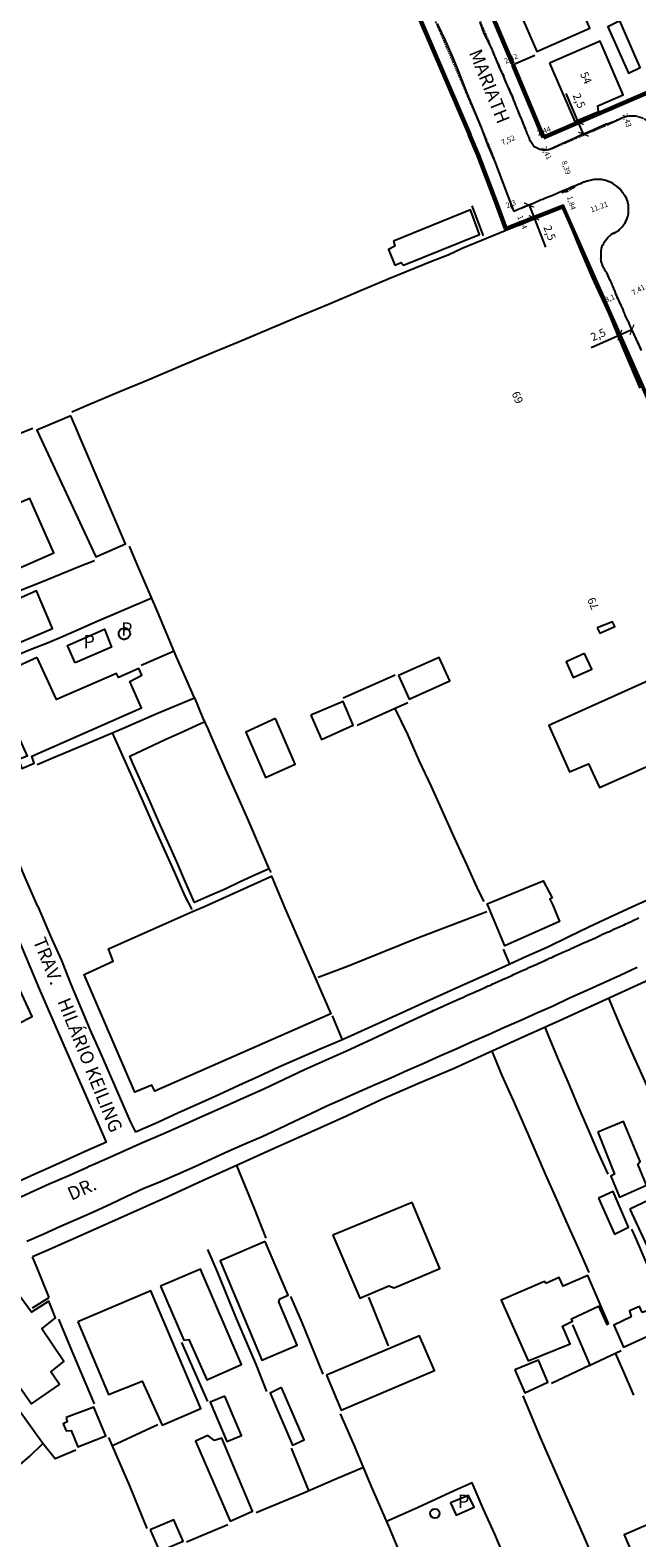
# Model space of a CAD drawing. Units: millimetres. Extents: x 173492 to 176007, y 1665949 to 1668726.
# Drawn here: x 175063 to 175176, y 1666943 to 1667226 of the extents above; entities that cross this region are included whole.
import ezdxf
from ezdxf.enums import TextEntityAlignment as Align

# ---------------------------------------------------------------- set-up
doc = ezdxf.new("R2010")
doc.units = ezdxf.units.MM
doc.header["$MEASUREMENT"] = 0
doc.header["$PDMODE"] = 2
doc.header["$PDSIZE"] = 2
doc.linetypes.add('DASHED2', pattern=[0.375, 0.25, -0.125])
for name, color, linetype in [('Cotas_Coordenadas', 7, 'Continuous'), ('T-MFIO-EXI', 7, 'DASHED2'), ('V-EDIFICACAO', 2, 'Continuous'), ('V-EDIFICACAO_IDENTIFICADA', 40, 'Continuous'), ('V-LOTE', 1, 'Continuous'), ('V-NOME_DOS_LOGRADOUROS', 7, 'Continuous'), ('V-QUADRA', 2, 'Continuous'), ('V-TESTADA', 5, 'Continuous')]:
    doc.layers.add(name, color=color, linetype=linetype)
doc.layers.add('Traçado Viario', color=7, linetype='Continuous', lineweight=60)
doc.styles.add('Arial', font='ARIAL.TTF')
doc.styles.get("Standard").update_dxf_attribs({"font": 'ARIAL.TTF'})
doc.dimstyles.new('ISO-25', dxfattribs={"dimtxt": 1.5, "dimasz": 1.5, "dimexe": 1.25, "dimexo": 0.625, "dimtad": 1, "dimtxsty": 'Standard', "dimblk": 'ARCHTICK', "dimcen": 0, "dimadec": 0, "dimazin": 0, "dimtfac": 1, "dimtmove": 0, "dimatfit": 3, "dimldrblk": 'ARCHTICK', "dimfxl": 0, "dimarcsym": 0})

# ---------------------------------------------------------------- blocks, each defined once
blk = doc.blocks.new('_ArchTick')
at = {"color": 0, "linetype": 'ByBlock', "const_width": 0.15}
blk.add_lwpolyline([(-0.5, -0.5), (0.5, 0.5)], dxfattribs=at)
blk = doc.blocks.new('*D108')
at = {"layer": 'Cotas_Coordenadas', "color": 0, "lineweight": -2}
for p, q in [((175165.39, 1667208.47), (175163.05, 1667213.89)), ((175166.33, 1667206.28), (175165.39, 1667208.47)), ((175165.87, 1667208.68), (175166.53, 1667208.97)), ((175166.81, 1667206.48), (175167.48, 1667206.77))]:
    blk.add_line(p, q, dxfattribs=at)
at = {"layer": 'Defpoints', "color": 0}
for p in [(175165.29, 1667208.43), (175165.39, 1667208.47), (175166.24, 1667206.24)]:
    blk.add_point(p, dxfattribs=at)
at = {"layer": 'Cotas_Coordenadas', "color": 0, "lineweight": -2, "xscale": 1.5, "yscale": 1.5, "zscale": 1.5}
for p, rotation in [((175165.39, 1667208.47), 113.3177960242392), ((175166.33, 1667206.28), 293.3177960242392)]:
    blk.add_blockref('_ArchTick', p, dxfattribs=dict(at, rotation=rotation))
at = {"layer": 'Cotas_Coordenadas', "color": 0, "insert": (175165.32, 1667212.47), "char_height": 1.5, "attachment_point": 5, "rotation": 293.3178}
blk.add_mtext('2,5', dxfattribs=at)
blk = doc.blocks.new('*D110')
at = {"layer": 'Cotas_Coordenadas', "color": 0, "lineweight": -2}
for p, q in [((175156.12, 1667193.01), (175154.96, 1667192.55)), ((175156.12, 1667193.01), (175157.05, 1667190.62)), ((175157.05, 1667190.62), (175155.89, 1667190.17)), ((175157.05, 1667190.62), (175159.19, 1667185.13))]:
    blk.add_line(p, q, dxfattribs=at)
at = {"layer": 'Defpoints', "color": 0}
for p in [(175156.7, 1667193.24), (175157.05, 1667190.62), (175157.64, 1667190.85)]:
    blk.add_point(p, dxfattribs=at)
at = {"layer": 'Cotas_Coordenadas', "color": 0, "lineweight": -2, "xscale": 1.5, "yscale": 1.5, "zscale": 1.5}
for p, rotation in [((175156.12, 1667193.01), 111.3152653206162), ((175157.05, 1667190.62), 291.3152653206162)]:
    blk.add_blockref('_ArchTick', p, dxfattribs=dict(at, rotation=rotation))
at = {"layer": 'Cotas_Coordenadas', "color": 0, "insert": (175159.81, 1667187.73), "char_height": 1.5, "attachment_point": 5, "rotation": 291.3153}
blk.add_mtext('2,5', dxfattribs=at)
blk = doc.blocks.new('*D111')
at = {"layer": 'Cotas_Coordenadas', "color": 0, "lineweight": -2}
for p, q in [((175172.94, 1667169.1), (175172.63, 1667169.8)), ((175175.2, 1667170.1), (175174.89, 1667170.8)), ((175173.14, 1667168.66), (175167.75, 1667166.27)), ((175175.4, 1667169.66), (175173.14, 1667168.66))]:
    blk.add_line(p, q, dxfattribs=at)
at = {"layer": 'Defpoints', "color": 0}
for p in [(175173.14, 1667168.66), (175173.19, 1667168.53), (175175.45, 1667169.53)]:
    blk.add_point(p, dxfattribs=at)
at = {"layer": 'Cotas_Coordenadas', "color": 0, "lineweight": -2, "xscale": 1.5, "yscale": 1.5, "zscale": 1.5}
for p, rotation in [((175173.14, 1667168.66), 203.8716030517007), ((175175.4, 1667169.66), 23.87160305170068)]:
    blk.add_blockref('_ArchTick', p, dxfattribs=dict(at, rotation=rotation))
at = {"layer": 'Cotas_Coordenadas', "color": 0, "insert": (175169.14, 1667168.55), "char_height": 1.5, "attachment_point": 5, "rotation": 23.8716}
blk.add_mtext('2,5', dxfattribs=at)

msp = doc.modelspace()

# ---------------------------------------------------------------- linework, layer by layer
for p, q in [((175153.28, 1667218.736), (175153.556, 1667218.143)), ((175151.091, 1667217.72), (175151.366, 1667217.126)), ((175172.742, 1667211.604), (175172.148, 1667211.412)), ((175158.584, 1667206.077), (175158.218, 1667207.076)), ((175148.564, 1667204.111), (175148.324, 1667204.687)), ((175160.386, 1667203.572), (175160.954, 1667203.837)), ((175162.857, 1667195.505), (175163.454, 1667195.689)), ((175153.02, 1667192.385), (175152.8, 1667192.97))]:
    msp.add_line(p, q)
at = {"layer": 'T-MFIO-EXI'}
for p, q in [((175126.943, 1667254.629), (175147.301, 1667207.139)), ((175146.2, 1667229.13), (175150.71, 1667218.54)), ((175150.84, 1667218.26), (175155.46, 1667207.217)), ((175161.046, 1667203.88), (175172.32, 1667208.74))]:
    msp.add_line(p, q, dxfattribs=at)
for points in [[(175180.156, 1667206.266), (175180.13, 1667206.34), (175180.01, 1667206.69), (175179.86, 1667207.03), (175179.64, 1667207.37), (175179.41, 1667207.71), (175179.17, 1667208.01), (175178.98, 1667208.2), (175177.91, 1667208.99), (175177.43, 1667209.25), (175177.08, 1667209.37), (175176.74, 1667209.48), (175176.4, 1667209.57), (175176.08, 1667209.65), (175174.86, 1667209.65), (175174.35, 1667209.57), (175174.01, 1667209.46), (175173.67, 1667209.37), (175173.33, 1667209.2), (175172.98, 1667209.03), (175172.64, 1667208.88), (175172.32, 1667208.74), (175172.164, 1667208.677)], [(175147.301, 1667207.139), (175148.912, 1667203.276), (175152.27, 1667194.38), (175152.27, 1667194.38), (175152.27, 1667194.38), (175153.241, 1667191.797)], [(175161.046, 1667203.88), (175160.04, 1667203.41), (175159.19, 1667203.26), (175158.76, 1667203.29), (175158.38, 1667203.35), (175157.99, 1667203.46), (175157.61, 1667203.65), (175157.1, 1667203.91), (175157.07, 1667203.91), (175156.35, 1667205.06), (175156.13, 1667205.66), (175155.94, 1667206.05), (175155.75, 1667206.43), (175155.62, 1667206.86), (175155.46, 1667207.217)], [(175177.2, 1667165.77), (175175.53, 1667169.43), (175175.44, 1667169.55), (175175.41, 1667169.59), (175175.39, 1667169.66), (175175.37, 1667169.7), (175175.27, 1667169.96), (175175.14, 1667170.17), (175175.05, 1667170.39), (175174.95, 1667170.64), (175174.88, 1667170.86), (175174.75, 1667171.11), (175174.62, 1667171.35), (175174.54, 1667171.47), (175174.13, 1667172.41), (175174.13, 1667172.46), (175174.09, 1667172.58), (175174.05, 1667172.65), (175174, 1667172.75), (175173.96, 1667172.88), (175173.9, 1667172.99), (175173.79, 1667173.25), (175173.67, 1667173.55), (175173.54, 1667173.8), (175173.45, 1667174.06), (175173.32, 1667174.31), (175173.22, 1667174.57), (175173.09, 1667174.87), (175172.96, 1667175.13), (175172.83, 1667175.4), (175172.4, 1667176.4), (175172.23, 1667176.79), (175172.13, 1667177.05), (175172, 1667177.35), (175171.87, 1667177.6), (175171.76, 1667177.86), (175171.68, 1667178.12), (175171.55, 1667178.41), (175171.42, 1667178.71), (175171.29, 1667178.97), (175171.28, 1667178.99), (175170.8, 1667180.03), (175170.61, 1667180.42), (175170.44, 1667180.63), (175170.23, 1667180.98), (175170.1, 1667181.21), (175169.95, 1667181.57), (175169.82, 1667181.87), (175169.76, 1667182.13), (175169.65, 1667182.43), (175169.63, 1667182.68), (175169.59, 1667182.94), (175169.61, 1667183.17), (175169.63, 1667184.31), (175169.67, 1667184.73), (175169.69, 1667184.79), (175169.71, 1667184.99), (175169.73, 1667185.12), (175169.82, 1667185.16), (175169.84, 1667185.29), (175169.91, 1667185.5), (175169.97, 1667185.55), (175170.04, 1667185.63), (175170.1, 1667185.85), (175170.14, 1667185.91), (175170.2, 1667186.02), (175170.25, 1667186.1), (175170.44, 1667186.38), (175170.67, 1667186.7), (175170.89, 1667186.93), (175171.59, 1667187.55), (175171.87, 1667187.72), (175171.87, 1667187.72), (175172, 1667187.74), (175172.12, 1667187.78), (175172.12, 1667187.83), (175172.98, 1667188.31), (175173.02, 1667188.43), (175173.13, 1667188.51), (175173.24, 1667188.6), (175173.43, 1667188.79), (175173.58, 1667188.94), (175173.75, 1667189.15), (175173.88, 1667189.34), (175174.07, 1667189.54), (175174.52, 1667190.54), (175174.64, 1667190.88), (175174.69, 1667191.1), (175174.73, 1667191.35), (175174.75, 1667191.61), (175174.75, 1667191.82), (175174.77, 1667192.08), (175174.77, 1667192.29), (175174.77, 1667192.51), (175174.75, 1667192.76), (175174.75, 1667192.98), (175174.73, 1667193.12), (175174.67, 1667193.23), (175174.67, 1667193.32), (175174.62, 1667193.32), (175174.62, 1667193.49), (175174.61, 1667193.64), (175174.35, 1667194.29), (175174.07, 1667194.77), (175173.96, 1667194.94), (175173.92, 1667194.98), (175173.86, 1667195.02), (175173.79, 1667195.09), (175173.75, 1667195.19), (175173.73, 1667195.3), (175173.69, 1667195.32), (175173.64, 1667195.37), (175173.62, 1667195.39), (175173.6, 1667195.43), (175173.58, 1667195.45), (175173.45, 1667195.64), (175173.22, 1667195.9), (175173.05, 1667196.11), (175172.83, 1667196.3), (175172.57, 1667196.5), (175172.41, 1667196.61), (175172.24, 1667196.73), (175172.08, 1667196.86), (175171.89, 1667196.99), (175171.79, 1667197.1), (175170.5, 1667197.61), (175169.95, 1667197.74), (175169.65, 1667197.78), (175169.4, 1667197.8), (175169.14, 1667197.8), (175168.84, 1667197.8), (175168.58, 1667197.8), (175168.29, 1667197.78), (175168.03, 1667197.74), (175167.84, 1667197.69), (175166.75, 1667197.42), (175166.47, 1667197.29), (175166.32, 1667197.27), (175166.07, 1667197.14), (175165.77, 1667197.01), (175165.51, 1667196.92), (175165.21, 1667196.77), (175164.95, 1667196.67), (175164.722, 1667196.448), (175164.574, 1667196.351), (175164.385, 1667196.233), (175163.274, 1667195.668), (175162.916, 1667195.528), (175162.702, 1667195.454), (175162.42, 1667195.365), (175162.099, 1667195.277)]]:
    msp.add_lwpolyline(points, dxfattribs=at)
at = {"layer": 'Traçado Viario'}
for p, q in [((175124.645, 1667253.644), (175145.004, 1667206.154)), ((175148.5, 1667230.11), (175153.01, 1667219.52)), ((175153.146, 1667219.225), (175158.827, 1667205.647)), ((175158.827, 1667205.647), (175179.353, 1667214.494))]:
    msp.add_line(p, q, dxfattribs=at)
msp.add_lwpolyline([(175144.994, 1667206.177), (175146.588, 1667202.354), (175149.93, 1667193.499), (175151.784, 1667188.568), (175162.477, 1667192.74), (175189.216, 1667132.319)], dxfattribs=at)
at = {"layer": 'V-EDIFICACAO'}
for points in [[(175153.05, 1667232.13), (175157.59, 1667221.78), (175167.48, 1667226.16), (175163.001, 1667236.644), (175163.001, 1667236.644), (175153.05, 1667232.13)], [(175173.15, 1667227.5), (175170.9, 1667226.37), (175174.78, 1667217.68), (175176.96, 1667218.77), (175173.15, 1667227.5)], [(175159.93, 1667219.58), (175164.71, 1667208.67), (175169.13, 1667210.55), (175169.02, 1667211.57), (175173.76, 1667213.68), (175169.416, 1667223.73), (175169.416, 1667223.73), (175159.93, 1667219.58)], [(175130.73, 1667186.26), (175130.96, 1667185.28), (175129.78, 1667184.68), (175130.95, 1667181.77), (175132.14, 1667182.24), (175132.62, 1667181.77), (175146.81, 1667187.49), (175145.16, 1667192.13), (175130.73, 1667186.26)], [(175070.27, 1667153.53), (175063.91, 1667150.82), (175074.93, 1667127.1), (175080.49, 1667129.57), (175070.27, 1667153.53)], [(175048.59, 1667132.15), (175053.08, 1667121.76), (175067.07, 1667127.84), (175062.58, 1667138.07), (175048.59, 1667132.15)], [(175055.9, 1667117.28), (175057.132, 1667114.322), (175057.132, 1667114.322), (175055.51, 1667113.64), (175057.4, 1667109.68), (175066.86, 1667113.72), (175063.86, 1667120.77), (175055.9, 1667117.28)], [(175071.09, 1667107.24), (175069.65, 1667110.5), (175076.56, 1667113.58), (175077.88, 1667110.21), (175071.09, 1667107.24)], [(175080.53, 1667113.79), (175080.83, 1667113.69), (175081.14, 1667113.38), (175081.32, 1667113.02), (175081.37, 1667112.7), (175081.31, 1667112.4), (175081.17, 1667112.13), (175081.04, 1667111.96), (175080.83, 1667111.79), (175080.39, 1667111.62), (175080.17, 1667111.65), (175079.62, 1667111.83), (175079.42, 1667112.13), (175079.24, 1667112.57), (175079.28, 1667113.04), (175079.52, 1667113.47), (175079.77, 1667113.61), (175080.14, 1667113.78), (175080.44, 1667113.81), (175080.53, 1667113.79)], [(175168.91, 1667113.81), (175169.38, 1667112.8), (175172.18, 1667114.08), (175171.78, 1667114.95), (175168.91, 1667113.81)], [(175063.99, 1667108.26), (175059.149, 1667106.097), (175059.29, 1667105.62), (175055.08, 1667103.79), (175059.728, 1667092.522), (175060.71, 1667092.87), (175062.076, 1667089.805), (175062.076, 1667089.805), (175060.453, 1667089.133), (175061.07, 1667087.47), (175063.408, 1667088.474), (175062.94, 1667089.75), (175083.52, 1667098.81), (175081.35, 1667103.74), (175083.59, 1667104.94), (175083.03, 1667106.21), (175079.18, 1667104.51), (175078.841, 1667105.287), (175067.62, 1667100.41), (175063.99, 1667108.26)], [(175131.66, 1667104.88), (175133.64, 1667100.46), (175141.26, 1667103.91), (175139.25, 1667108.27), (175131.66, 1667104.88)], [(175166.52, 1667108.98), (175163.09, 1667107.44), (175164.39, 1667104.51), (175167.9, 1667106.08), (175166.52, 1667108.98)], [(175180.22, 1667104.71), (175159.84, 1667095.53), (175163.7, 1667086.84), (175167.25, 1667088.32), (175169.32, 1667083.89), (175186.21, 1667091.43), (175180.22, 1667104.71)], [(175115.23, 1667097.46), (175117.23, 1667092.9), (175123.19, 1667095.61), (175121.27, 1667100.02), (175115.23, 1667097.46)], [(175108.63, 1667096.81), (175103.09, 1667094.26), (175106.76, 1667085.76), (175112.3, 1667088.3), (175108.63, 1667096.81)], [(175095.42, 1667061.71), (175107.89, 1667067.32), (175110.18, 1667061.74), (175118.98, 1667041.5), (175118.98, 1667041.5), (175118.98, 1667041.5), (175118.98, 1667041.5), (175118.98, 1667041.5), (175086.03, 1667027.05), (175086.03, 1667027.05), (175086.03, 1667027.05), (175085.48, 1667028.18), (175082.25, 1667026.83), (175072.77, 1667048.89), (175072.77, 1667048.89), (175072.77, 1667048.89), (175078.18, 1667051.36), (175077.31, 1667053.69), (175077.31, 1667053.69), (175093.09, 1667060.66)], [(175160.55, 1667061.85), (175161.81, 1667058.83), (175161.81, 1667058.83), (175151.6, 1667054.28), (175148.39, 1667061.85), (175148.25, 1667062.15), (175158.77, 1667066.41), (175160.43, 1667063.24), (175160.04, 1667062.97)], [(175168.98, 1667019.36), (175172.15, 1667011.48), (175171.47, 1667011.09), (175173.09, 1667007.17), (175178.11, 1667009.42), (175176.49, 1667013.36), (175176.95, 1667013.89), (175173.82, 1667021.34), (175168.98, 1667019.36)], [(175119.39, 1667000.08), (175124.41, 1666988.25), (175129.88, 1666990.56), (175130.82, 1666990.18), (175139.42, 1666993.8), (175134.21, 1667006.2), (175119.39, 1667000.08)], [(175169.11, 1667007.02), (175172.14, 1667000.26), (175174.76, 1667001.57), (175171.88, 1667008.26), (175169.11, 1667007.02)], [(175174.99, 1667004.95), (175184.7, 1666984.05), (175190.64, 1666986.86), (175180.95, 1667007.76), (175174.99, 1667004.95)], [(175106.7, 1666998.88), (175098.24, 1666995.27), (175106.06, 1666976.67), (175112.65, 1666979.48), (175109.27, 1666987.59), (175109.46, 1666988.16), (175110.98, 1666988.83), (175106.7, 1666998.88)], [(175087.09, 1666990.5), (175091.47, 1666980.4), (175092.4, 1666980.51), (175095.74, 1666972.98), (175102.27, 1666975.83), (175094.59, 1666993.72), (175087.09, 1666990.5)], [(175159.26, 1666991), (175159.021, 1666991.394), (175150.92, 1666987.9), (175155.94, 1666976.5), (175163.792, 1666979.709), (175162.38, 1666983.04), (175164.233, 1666983.938), (175164.05, 1666984.38), (175169.112, 1666986.744), (175169.112, 1666986.744), (175170.685, 1666983.357), (175170.99, 1666983.49), (175167.12, 1666992.49), (175162.53, 1666990.48), (175161.741, 1666992.103), (175159.26, 1666991)], [(175060, 1666989.66), (175052, 1666983.94), (175062.88, 1666968.44), (175068.16, 1666972.08), (175066.54, 1666974.47), (175068.94, 1666976.39), (175064.87, 1666982.52), (175067.43, 1666984.58), (175066.15, 1666987.72), (175062.91, 1666985.64), (175060, 1666989.66)], [(175071.56, 1666983.81), (175077.35, 1666970.19), (175083.65, 1666972.71), (175087.4, 1666964.45), (175094.63, 1666967.59), (175085.24, 1666989.63), (175071.56, 1666983.81)], [(175177.3, 1666985.59), (175176.78, 1666986.71), (175174.95, 1666985.87), (175175.24, 1666984.74), (175172.03, 1666983.21), (175173.81, 1666979.07), (175181.03, 1666982.4), (175179.31, 1666986.26), (175177.3, 1666985.59)], [(175118.16, 1666973.81), (175120.94, 1666967.28), (175138.39, 1666974.69), (175135.6, 1666981.21), (175118.16, 1666973.81)], [(175153.45, 1666974.85), (175155.3, 1666970.54), (175159.62, 1666972.53), (175157.87, 1666976.66), (175153.45, 1666974.85)], [(175099.12, 1666969.91), (175096.36, 1666968.77), (175099.49, 1666961.4), (175102.27, 1666962.57), (175099.12, 1666969.91)], [(175109.76, 1666971.51), (175107.6, 1666970.5), (175111.82, 1666960.71), (175114.02, 1666961.72), (175109.76, 1666971.51)], [(175069.38, 1666965.94), (175069.58, 1666965.12), (175068.86, 1666964.73), (175069.42, 1666963.42), (175070.34, 1666963.45), (175071.6, 1666960.41), (175076.83, 1666962.48), (175074.56, 1666967.86), (175069.38, 1666965.94)], [(175097.19, 1666961.61), (175095.95, 1666962.55), (175093.65, 1666961.46), (175100.15, 1666946.51), (175104.28, 1666948.37), (175098.58, 1666962.06), (175097.19, 1666961.61)], [(175141.43, 1666949.9), (175142.45, 1666947.6), (175145.81, 1666949.11), (175144.76, 1666951.32), (175141.43, 1666949.9), (175141.43, 1666949.9)], [(175178.22, 1666947.09), (175178.58, 1666946.19), (175178.41, 1666945.88), (175173.93, 1666943.95), (175176.15, 1666938.79), (175180.75, 1666940.76), (175181.3, 1666940.06), (175187.55, 1666942.75), (175184.46, 1666949.81), (175178.22, 1666947.09)], [(175085.16, 1666944.89), (175086.9, 1666940.89), (175091.29, 1666942.76), (175089.56, 1666946.76), (175085.16, 1666944.89)]]:
    msp.add_lwpolyline(points, close=True, dxfattribs=at)
msp.add_circle((175138.473, 1666947.949), 0.884, dxfattribs=at)
at = {"layer": 'V-EDIFICACAO_IDENTIFICADA'}
msp.add_lwpolyline([(175054.29, 1667048.01), (175056.862, 1667042.034), (175056.9, 1667042.05), (175058.75, 1667042.82), (175060.32, 1667039.66), (175063.04, 1667041.03), (175063.04, 1667041.03), (175058.88, 1667050.09), (175054.29, 1667048.01), (175054.29, 1667048.01)], close=True, dxfattribs=at)
at = {"layer": 'V-LOTE'}
for points in [[(175159.11, 1667205.7), (175156.47, 1667211.51), (175154.45, 1667216.06), (175152.43, 1667220.61), (175150.43, 1667225.16), (175148.48, 1667229.71)], [(175153.01, 1667219.3), (175157.2, 1667221.08)], [(175170.03, 1667210.35), (175173.7, 1667211.97)], [(175159.11, 1667205.7), (175164.3, 1667208.09)], [(175154.05, 1667189.16), (175162.46, 1667192.65), (175165.07, 1667186.14), (175167.91, 1667179.52), (175170.98, 1667172.75), (175173.86, 1667165.76), (175176.89, 1667158.7)], [(175154.05, 1667189.16), (175143.6, 1667184.88), (175140.99, 1667183.65), (175138.17, 1667182.57), (175129.74, 1667179.1), (175124.13, 1667176.75), (175118.52, 1667174.4), (175112.91, 1667172.05), (175107.3, 1667169.7), (175101.69, 1667167.35), (175096.08, 1667165), (175090.47, 1667162.65), (175084.86, 1667160.3), (175079.25, 1667157.95), (175073.64, 1667155.6), (175070.47, 1667154.21)], [(175063.14, 1667151.16), (175058.07, 1667149.13), (175052.69, 1667146.78), (175047.24, 1667144.47), (175041.79, 1667142.16), (175036.34, 1667139.85), (175030.81, 1667137.69), (175025.36, 1667135.42), (175020.55, 1667133.41)], [(175064.08, 1667061.63), (175062.08, 1667066.17), (175060.28, 1667070.41), (175058.48, 1667074.65), (175056.59, 1667078.89), (175054.75, 1667083.13), (175052.93, 1667087.37), (175051.11, 1667091.61), (175049.35, 1667095.85), (175047.59, 1667100.09), (175045.83, 1667104.33), (175043.94, 1667108.45), (175042.16, 1667112.58), (175040.38, 1667116.71), (175038.6, 1667120.84), (175036.82, 1667124.97), (175035.68, 1667127.53), (175035.62, 1667128.08), (175035.64, 1667128.83), (175035.76, 1667129.75), (175036.15, 1667130.61), (175036.94, 1667132.09), (175038.06, 1667133.42), (175039.69, 1667135.63)], [(175063.98, 1667088.25), (175067.05, 1667089.54), (175073.49, 1667092.24), (175079.93, 1667094.97), (175086.37, 1667097.78), (175093.46, 1667100.7), (175090.02, 1667108.5), (175086.5, 1667116.89), (175082.98, 1667125.13), (175081.28, 1667129.11)], [(175042.08, 1667112.78), (175046.14, 1667114.52), (175049.78, 1667116.04), (175053.42, 1667117.67), (175057.14, 1667119.26), (175060.86, 1667120.85), (175064.66, 1667122.4), (175068.46, 1667123.95), (175072.26, 1667125.5), (175074.71, 1667126.45)], [(175085.44, 1667119.36), (175074.76, 1667114.8), (175071.81, 1667113.5), (175068.86, 1667112.2), (175065.91, 1667110.92), (175062.96, 1667109.81), (175060.1, 1667108.61), (175057.24, 1667107.41), (175054.38, 1667106.21), (175051.58, 1667104.95), (175048.78, 1667103.69), (175047.3, 1667103.02), (175046.52, 1667102.66)], [(175083.43, 1667106.81), (175089.61, 1667109.48)], [(175121.31, 1667100.71), (175131.01, 1667105)], [(175093.45, 1667100.69), (175094.92, 1667097.02), (175095.93, 1667094.93), (175096.81, 1667092.83), (175099.63, 1667086.4), (175101.57, 1667082.08), (175103.47, 1667077.73), (175105.37, 1667073.38), (175107.27, 1667069.01), (175107.73, 1667067.99)], [(175133.39, 1667099.76), (175123.93, 1667095.51)], [(175130.98, 1667098.68), (175133.33, 1667093.87), (175135.46, 1667089), (175137.76, 1667084.13), (175139.95, 1667079.26), (175142.14, 1667074.39), (175144.37, 1667069.52), (175146.6, 1667064.65), (175147.63, 1667062.53)], [(175078.03, 1667094.16), (175081.79, 1667085.76), (175083.74, 1667081.32), (175085.69, 1667076.88), (175087.68, 1667072.44), (175089.67, 1667068), (175091.66, 1667063.56), (175092.92, 1667061.06)], [(175107.42, 1667068.68), (175104.88, 1667067.56), (175102.03, 1667066.23), (175099.18, 1667064.9), (175096.26, 1667063.62), (175093.45, 1667062.36), (175091.78, 1667066.16), (175090.13, 1667069.96), (175088.46, 1667073.71), (175086.79, 1667077.46), (175085.12, 1667081.21), (175083.45, 1667084.96), (175081.78, 1667088.71), (175081.34, 1667089.77), (175084.61, 1667091.35), (175087.97, 1667092.89), (175091.33, 1667094.43), (175094.69, 1667095.97), (175095.32, 1667096.19)], [(175179.16, 1667063.16), (175176.18, 1667061.87)], [(175076.93, 1667017.47), (175072.76, 1667027.03), (175068.58, 1667036.61), (175064.4, 1667046.23), (175060.33, 1667055.89), (175057.82, 1667061.6)], [(175209.46, 1667061.96), (175201.17, 1667058.24), (175194.63, 1667055.19), (175188.09, 1667052.18), (175181.52, 1667049.17), (175174.95, 1667046.19), (175168.38, 1667043.21), (175161.81, 1667040.23), (175155.24, 1667037.25), (175148.67, 1667034.27), (175142.1, 1667031.29), (175135.27, 1667028.39), (175128.55, 1667025.45), (175121.94, 1667022.36), (175115.22, 1667019.35), (175108.5, 1667016.34), (175101.78, 1667013.29), (175095.06, 1667010.31), (175088.42, 1667007.26), (175080.87, 1667003.88), (175073.32, 1667000.5), (175065.73, 1666997.12), (175063.08, 1666995.99)], [(175064.08, 1667061.63), (175066.63, 1667055.65), (175068.5, 1667051.49), (175070.19, 1667047.21), (175072.01, 1667042.91), (175073.83, 1667038.61), (175075.79, 1667034.29), (175077.66, 1667029.97), (175079.53, 1667025.65), (175081.42, 1667021.33), (175082.37, 1667019.37)], [(175176.18, 1667061.87), (175171.17, 1667059.58), (175167.32, 1667057.73), (175163.47, 1667055.88), (175159.62, 1667054.03), (175155.66, 1667052.25), (175151.7, 1667050.47), (175147.85, 1667048.73), (175144, 1667046.99), (175140.15, 1667045.25), (175136.3, 1667043.51), (175132.45, 1667041.77), (175128.6, 1667040.03), (175124.75, 1667038.29), (175120.88, 1667036.55), (175117.01, 1667034.88), (175113.14, 1667033.21), (175109.27, 1667031.5), (175105.51, 1667029.79), (175101.75, 1667028.08), (175097.99, 1667026.37), (175094.23, 1667024.66), (175090.47, 1667022.95), (175086.71, 1667021.24), (175082.84, 1667019.57), (175082.37, 1667019.37)], [(175148.19, 1667060.65), (175141.65, 1667058.14), (175135.11, 1667055.63), (175128.6, 1667053.01), (175122.09, 1667050.39), (175116.64, 1667048.32)], [(175152.52, 1667050.84), (175151.32, 1667053.64)], [(175195.49, 1666988.5), (175192.23, 1666995.84), (175190.32, 1667000.3), (175188.41, 1667004.75), (175186.45, 1667009.18), (175184.49, 1667013.48), (175182.65, 1667017.82), (175180.78, 1667022.14), (175178.91, 1667026.46), (175177, 1667030.78), (175175.09, 1667035.1), (175173.2, 1667039.42), (175171.07, 1667044.43)], [(175119.22, 1667041.16), (175121.11, 1667036.65)], [(175170.94, 1667011.49), (175169, 1667015.76), (175167.13, 1667020.1), (175165.26, 1667024.44), (175163.42, 1667028.78), (175161.58, 1667033.12), (175159.74, 1667037.46), (175159.11, 1667039.01)], [(175167.37, 1666993.06), (175165.39, 1666997.63), (175163.35, 1667002.2), (175161.31, 1667006.77), (175159.29, 1667011.36), (175157.29, 1667015.99), (175155.29, 1667020.62), (175153.2, 1667025.3), (175151.11, 1667029.98), (175149.2, 1667034.51)], [(175076.93, 1667017.47), (175073.51, 1667015.96), (175070.09, 1667014.45), (175066.75, 1667012.93), (175063.41, 1667011.41), (175059.98, 1667009.89)], [(175106.9, 1666999.48), (175104.71, 1667005.06), (175101.36, 1667013.1)], [(175183.31, 1666983.02), (175180.14, 1666990.37), (175178.09, 1666995.02), (175176.04, 1666999.67), (175175.4, 1667001.18)], [(175066.22, 1666988.41), (175063.96, 1666993.93), (175063.08, 1666995.99)], [(175107.02, 1666970.79), (175105.04, 1666975.7), (175101.33, 1666984.46), (175097.76, 1666993.22), (175095.96, 1666997.39)], [(175117.58, 1666974.04), (175113.59, 1666983.72), (175111.5, 1666988.56)], [(175129.8, 1666979.31), (175126.08, 1666988.45)], [(175071.21, 1666959.78), (175067.33, 1666958.19), (175065.02, 1666961.07), (175059.19, 1666969.23), (175053.15, 1666977.32), (175048.31, 1666983.68)], [(175074.7, 1666968.44), (175070.71, 1666977.88), (175068.02, 1666984.35)], [(175164.24, 1666983.24), (175167.52, 1666975.7)], [(175091.04, 1666979.94), (175095.86, 1666968.91)], [(175167.41, 1666975.65), (175173.38, 1666978.46)], [(175175.74, 1666970.1), (175173.83, 1666974.62), (175172.32, 1666977.96)], [(175167.43, 1666975.66), (175160.31, 1666972.26)], [(175169.97, 1666935.38), (175166.29, 1666943.88), (175162.29, 1666953.02), (175158.29, 1666962.16), (175154.99, 1666969.99)], [(175133.38, 1666937.03), (175130.02, 1666945.09), (175126.63, 1666953.01), (175123.27, 1666960.93), (175120.8, 1666966.62)], [(175044, 1666965.43), (175048.9, 1666959.87), (175055.4, 1666952.54), (175062.59, 1666958.64), (175065.02, 1666961.07)], [(175078.08, 1666960.66), (175085.23, 1666963.99), (175086.57, 1666964.63)], [(175084.56, 1666945.15), (175081.31, 1666953.14), (175077.42, 1666962.19)], [(175114.87, 1666952.24), (175111.62, 1666960.19)], [(175104.98, 1666948.11), (175113.71, 1666951.75), (175119.93, 1666954.4), (175125.11, 1666956.6)], [(175165.51, 1666908.01), (175162.39, 1666914.99), (175160.25, 1666919.81), (175158.16, 1666924.65), (175156.07, 1666929.49), (175153.98, 1666934.35), (175151.78, 1666939.19), (175149.71, 1666944.06), (175147.51, 1666948.88), (175145.49, 1666953.67), (175142.09, 1666952.15), (175138.72, 1666950.61), (175135.35, 1666949.07), (175131.98, 1666947.53), (175129.43, 1666946.46)], [(175091.97, 1666942.61), (175099.7, 1666945.86)]]:
    msp.add_lwpolyline(points, dxfattribs=at)
at = {"layer": 'V-QUADRA'}
for points in [[(175138.88, 1667226.95), (175140.38, 1667223.81), (175141.82, 1667220.61), (175143.18, 1667217.36), (175144.37, 1667214.09), (175145.75, 1667210.82), (175147.13, 1667207.55), (175148.34, 1667204.26), (175149.76, 1667200.96), (175151.04, 1667197.67), (175152.27, 1667194.38), (175153.24, 1667191.8)], [(175176.4, 1667209.57), (175176.08, 1667209.65), (175174.86, 1667209.65), (175174.35, 1667209.57), (175174.01, 1667209.46), (175173.67, 1667209.37), (175173.33, 1667209.2), (175172.98, 1667209.03), (175172.64, 1667208.88), (175172.32, 1667208.74), (175171.14, 1667208.26), (175170.7, 1667208.14), (175170.59, 1667208.16), (175167.27, 1667206.67), (175166.45, 1667206.32), (175166.07, 1667206.17), (175165.68, 1667206.02), (175165.3, 1667205.85), (175164.97, 1667205.68), (175163.89, 1667205.19), (175163.29, 1667204.93), (175160.04, 1667203.41), (175159.19, 1667203.26), (175158.76, 1667203.29), (175158.38, 1667203.35), (175157.99, 1667203.46), (175157.61, 1667203.65), (175157.1, 1667203.91), (175157.07, 1667203.91), (175156.35, 1667205.06), (175156.13, 1667205.66), (175155.94, 1667206.05), (175155.75, 1667206.43), (175155.62, 1667206.86), (175155.45, 1667207.24), (175155.37, 1667207.43), (175154.89, 1667208.65), (175154.68, 1667209.2), (175154.47, 1667209.68), (175154.34, 1667210.06), (175154.17, 1667210.44), (175154.02, 1667210.83), (175153.91, 1667211.06), (175153.44, 1667212.24), (175153.23, 1667212.79), (175153.06, 1667213.31), (175152.87, 1667213.73), (175152.67, 1667214.12), (175152.53, 1667214.5), (175152.36, 1667214.82), (175151.8, 1667216.08), (175151.52, 1667216.68), (175151.37, 1667217.06), (175151.2, 1667217.45), (175151.03, 1667217.83), (175150.84, 1667218.26), (175150.71, 1667218.54), (175150.2, 1667219.71), (175149.94, 1667220.31), (175149.75, 1667220.74), (175149.6, 1667221.12), (175149.43, 1667221.5), (175149.43, 1667221.5), (175149.3, 1667221.89), (175149.2, 1667222.12), (175147.73, 1667225.14), (175146.95, 1667227.24)], [(175177.2, 1667165.77), (175175.53, 1667169.43), (175175.44, 1667169.55), (175175.41, 1667169.59), (175175.39, 1667169.66), (175175.37, 1667169.7), (175175.27, 1667169.96), (175175.14, 1667170.17), (175175.05, 1667170.39), (175174.95, 1667170.64), (175174.88, 1667170.86), (175174.75, 1667171.11), (175174.62, 1667171.35), (175174.54, 1667171.47), (175174.13, 1667172.41), (175174.13, 1667172.46), (175174.09, 1667172.58), (175174.05, 1667172.65), (175174, 1667172.75), (175173.96, 1667172.88), (175173.9, 1667172.99), (175173.79, 1667173.25), (175173.67, 1667173.55), (175173.54, 1667173.8), (175173.45, 1667174.06), (175173.32, 1667174.31), (175173.22, 1667174.57), (175173.09, 1667174.87), (175172.96, 1667175.13), (175172.83, 1667175.4), (175172.4, 1667176.4), (175172.23, 1667176.79), (175172.13, 1667177.05), (175172, 1667177.35), (175171.87, 1667177.6), (175171.76, 1667177.86), (175171.68, 1667178.12), (175171.55, 1667178.41), (175171.42, 1667178.71), (175171.29, 1667178.97), (175171.28, 1667178.99), (175170.8, 1667180.03), (175170.61, 1667180.42), (175170.44, 1667180.63), (175170.23, 1667180.98), (175170.1, 1667181.21), (175169.95, 1667181.57), (175169.82, 1667181.87), (175169.76, 1667182.13), (175169.65, 1667182.43), (175169.63, 1667182.68), (175169.59, 1667182.94), (175169.61, 1667183.17), (175169.63, 1667184.31), (175169.67, 1667184.73), (175169.69, 1667184.79), (175169.71, 1667184.99), (175169.73, 1667185.12), (175169.82, 1667185.16), (175169.84, 1667185.29), (175169.91, 1667185.5), (175169.97, 1667185.55), (175170.04, 1667185.63), (175170.1, 1667185.85), (175170.14, 1667185.91), (175170.2, 1667186.02), (175170.25, 1667186.1), (175170.44, 1667186.38), (175170.67, 1667186.7), (175170.89, 1667186.93), (175171.59, 1667187.55), (175171.87, 1667187.72), (175171.87, 1667187.72), (175172, 1667187.74), (175172.12, 1667187.78), (175172.12, 1667187.83), (175172.98, 1667188.31), (175173.02, 1667188.43), (175173.13, 1667188.51), (175173.24, 1667188.6), (175173.43, 1667188.79), (175173.58, 1667188.94), (175173.75, 1667189.15), (175173.88, 1667189.34), (175174.07, 1667189.54), (175174.52, 1667190.54), (175174.64, 1667190.88), (175174.69, 1667191.1), (175174.73, 1667191.35), (175174.75, 1667191.61), (175174.75, 1667191.82), (175174.77, 1667192.08), (175174.77, 1667192.29), (175174.77, 1667192.51), (175174.75, 1667192.76), (175174.75, 1667192.98), (175174.73, 1667193.12), (175174.67, 1667193.23), (175174.67, 1667193.32), (175174.62, 1667193.32), (175174.62, 1667193.49), (175174.61, 1667193.64), (175174.35, 1667194.29), (175174.07, 1667194.77), (175173.96, 1667194.94), (175173.92, 1667194.98), (175173.86, 1667195.02), (175173.79, 1667195.09), (175173.75, 1667195.19), (175173.73, 1667195.3), (175173.69, 1667195.32), (175173.64, 1667195.37), (175173.62, 1667195.39), (175173.6, 1667195.43), (175173.58, 1667195.45), (175173.45, 1667195.64), (175173.22, 1667195.9), (175173.05, 1667196.11), (175172.83, 1667196.3), (175172.57, 1667196.5), (175172.41, 1667196.61), (175172.24, 1667196.73), (175172.08, 1667196.86), (175171.89, 1667196.99), (175171.79, 1667197.1), (175170.5, 1667197.61), (175169.95, 1667197.74), (175169.65, 1667197.78), (175169.4, 1667197.8), (175169.14, 1667197.8), (175168.84, 1667197.8), (175168.58, 1667197.8), (175168.29, 1667197.78), (175168.03, 1667197.74), (175167.84, 1667197.69), (175166.75, 1667197.42), (175166.47, 1667197.29), (175166.32, 1667197.27), (175166.07, 1667197.14), (175165.77, 1667197.01), (175165.51, 1667196.92), (175165.21, 1667196.77), (175164.95, 1667196.67), (175164.66, 1667196.54), (175164.4, 1667196.45), (175164.29, 1667196.39), (175163.16, 1667195.94), (175162.82, 1667195.79), (175162.61, 1667195.73), (175162.35, 1667195.6), (175162.05, 1667195.47), (175161.79, 1667195.37), (175161.5, 1667195.22), (175161.24, 1667195.13), (175160.98, 1667195), (175160.7, 1667194.88), (175159.7, 1667194.49), (175159.53, 1667194.45), (175159.49, 1667194.4), (175159.4, 1667194.36), (175159.23, 1667194.28), (175158.93, 1667194.17), (175158.68, 1667194.06), (175158.42, 1667193.96), (175158.12, 1667193.85), (175157.87, 1667193.72), (175157.57, 1667193.59), (175157.31, 1667193.49), (175157.07, 1667193.38), (175155.4, 1667192.72), (175155.39, 1667192.7), (175155.28, 1667192.68), (175155.24, 1667192.63), (175155.24, 1667192.63), (175155.13, 1667192.61), (175155.05, 1667192.55), (175154.98, 1667192.53), (175154.92, 1667192.5), (175154.87, 1667192.48), (175154.81, 1667192.46), (175154.75, 1667192.44), (175154.41, 1667192.29), (175154.11, 1667192.16), (175153.83, 1667192.05), (175153.24, 1667191.8)], [(175059.14, 1667006.43), (175062.68, 1667008.05), (175066.22, 1667009.67), (175069.89, 1667011.25), (175073.51, 1667012.87), (175073.71, 1667012.98), (175074.89, 1667013.49), (175075.32, 1667013.66), (175075.57, 1667013.79), (175075.83, 1667013.9), (175076.14, 1667014.03), (175076.43, 1667014.18), (175080.08, 1667015.8), (175083.73, 1667017.42), (175087.51, 1667019.02), (175091.29, 1667020.71), (175095.07, 1667022.4), (175098.85, 1667024.09), (175102.63, 1667025.78), (175106.41, 1667027.47), (175110.24, 1667029.27), (175114.07, 1667031.07), (175118, 1667032.83), (175121.93, 1667034.59), (175125.86, 1667036.37), (175129.73, 1667038.2), (175133.6, 1667040.03), (175137.53, 1667041.83), (175137.56, 1667041.82), (175137.67, 1667041.91), (175137.77, 1667041.91), (175137.86, 1667042), (175138.08, 1667042.04), (175138.12, 1667042.13), (175138.16, 1667042.13), (175138.2, 1667042.12), (175138.47, 1667042.25), (175138.81, 1667042.41), (175139.04, 1667042.51), (175140.05, 1667042.94), (175140.05, 1667042.94), (175140.52, 1667043.18), (175140.82, 1667043.33), (175141.12, 1667043.46), (175141.4, 1667043.58), (175141.68, 1667043.69), (175141.94, 1667043.82), (175142.24, 1667043.93), (175142.54, 1667044.08), (175142.77, 1667044.19), (175143.83, 1667044.66), (175144.3, 1667044.87), (175144.58, 1667045), (175144.86, 1667045.13), (175145.16, 1667045.26), (175145.45, 1667045.41), (175145.76, 1667045.53), (175146.01, 1667045.66), (175146.27, 1667045.75), (175146.34, 1667045.77), (175147.47, 1667046.28), (175147.9, 1667046.48), (175148.2, 1667046.61), (175148.48, 1667046.74), (175148.76, 1667046.84), (175149.04, 1667046.97), (175149.36, 1667047.12), (175149.62, 1667047.25), (175149.92, 1667047.36), (175150.2, 1667047.49), (175151.29, 1667048), (175151.76, 1667048.22), (175152.06, 1667048.35), (175152.34, 1667048.47), (175152.62, 1667048.6), (175152.9, 1667048.73), (175153.18, 1667048.86), (175153.46, 1667048.99), (175153.74, 1667049.12), (175153.89, 1667049.18), (175155.02, 1667049.7), (175155.5, 1667049.89), (175155.8, 1667050.04), (175156.09, 1667050.17), (175156.4, 1667050.3), (175156.72, 1667050.45), (175157.04, 1667050.58), (175157.29, 1667050.72), (175157.45, 1667050.79), (175158.67, 1667051.31), (175159.14, 1667051.52), (175159.42, 1667051.67), (175159.7, 1667051.78), (175159.95, 1667051.93), (175160.21, 1667052.03), (175160.51, 1667052.16), (175160.81, 1667052.31), (175161.09, 1667052.46), (175162.34, 1667053), (175162.79, 1667053.19), (175163.09, 1667053.34), (175163.39, 1667053.45), (175163.73, 1667053.6), (175163.96, 1667053.73), (175164.2, 1667053.81), (175164.44, 1667053.96), (175164.57, 1667054.03), (175165.79, 1667054.54), (175166.22, 1667054.74), (175166.52, 1667054.87), (175166.8, 1667054.99), (175167.12, 1667055.14), (175167.38, 1667055.27), (175167.68, 1667055.4), (175167.98, 1667055.53), (175168.28, 1667055.64), (175168.3, 1667055.64), (175169.44, 1667056.2), (175169.91, 1667056.41), (175170.25, 1667056.54), (175170.51, 1667056.67), (175170.77, 1667056.8), (175171.07, 1667056.9), (175171.32, 1667057.03), (175171.54, 1667057.14), (175171.82, 1667057.27), (175171.99, 1667057.36), (175173.17, 1667057.87), (175173.64, 1667058.08), (175173.92, 1667058.21), (175174.24, 1667058.38), (175174.54, 1667058.49), (175174.84, 1667058.62), (175175.14, 1667058.77), (175175.44, 1667058.9), (175175.63, 1667058.99), (175176.69, 1667059.48)], [(175176.37, 1667050.19), (175173.19, 1667048.7), (175169.99, 1667047.27), (175166.79, 1667045.84), (175163.59, 1667044.41), (175160.63, 1667042.96), (175157.6, 1667041.62), (175154.57, 1667040.28), (175151.54, 1667038.94), (175148.51, 1667037.6), (175145.48, 1667036.26), (175142.45, 1667034.92), (175139.42, 1667033.58), (175136.39, 1667032.24), (175133.36, 1667030.9), (175130.33, 1667029.56), (175127.3, 1667028.22), (175124.27, 1667026.88), (175121.24, 1667025.54), (175118.21, 1667024.2), (175115.25, 1667022.8), (175112.2, 1667021.37), (175109.15, 1667019.94), (175106.1, 1667018.51), (175102.9, 1667017.13), (175099.77, 1667015.71), (175096.64, 1667014.29), (175093.51, 1667012.87), (175090.29, 1667011.45), (175087.07, 1667010.03), (175083.82, 1667008.71), (175080.79, 1667007.31), (175077.74, 1667005.88), (175074.63, 1667004.46), (175071.52, 1667003.04), (175068.36, 1667001.66), (175065.2, 1667000.28), (175062.04, 1666998.9)]]:
    msp.add_lwpolyline(points, dxfattribs=at)
at = {"layer": 'V-TESTADA'}
for points in [[(175159.11, 1667205.7), (175156.47, 1667211.51), (175154.45, 1667216.06), (175152.43, 1667220.61), (175150.43, 1667225.16), (175148.48, 1667229.71)], [(175170.03, 1667210.35), (175173.7, 1667211.97)], [(175159.11, 1667205.7), (175164.3, 1667208.09)], [(175147.61, 1667187.23), (175145.45, 1667192.86)], [(175154.05, 1667189.16), (175162.46, 1667192.65), (175165.07, 1667186.14), (175167.91, 1667179.52), (175170.98, 1667172.75), (175173.86, 1667165.76), (175176.89, 1667158.7)], [(175179.16, 1667063.16), (175176.18, 1667061.87)], [(175209.46, 1667061.96), (175201.17, 1667058.24), (175194.63, 1667055.19), (175188.09, 1667052.18), (175181.52, 1667049.17), (175174.95, 1667046.19), (175168.38, 1667043.21), (175161.81, 1667040.23), (175155.24, 1667037.25), (175148.67, 1667034.27), (175142.1, 1667031.29), (175135.27, 1667028.39), (175128.55, 1667025.45), (175121.94, 1667022.36), (175115.22, 1667019.35), (175108.5, 1667016.34), (175101.78, 1667013.29), (175095.06, 1667010.31), (175088.42, 1667007.26), (175080.87, 1667003.88), (175073.32, 1667000.5), (175065.73, 1666997.12), (175063.08, 1666995.99)], [(175176.18, 1667061.87), (175171.17, 1667059.58), (175167.32, 1667057.73), (175163.47, 1667055.88), (175159.62, 1667054.03), (175155.66, 1667052.25), (175151.7, 1667050.47), (175147.85, 1667048.73), (175144, 1667046.99), (175140.15, 1667045.25), (175136.3, 1667043.51), (175132.45, 1667041.77), (175128.6, 1667040.03), (175124.75, 1667038.29), (175120.88, 1667036.55), (175117.01, 1667034.88), (175113.14, 1667033.21), (175109.27, 1667031.5), (175105.51, 1667029.79), (175101.75, 1667028.08), (175097.99, 1667026.37), (175094.23, 1667024.66), (175090.47, 1667022.95), (175086.71, 1667021.24), (175082.84, 1667019.57), (175082.37, 1667019.37)], [(175076.93, 1667017.47), (175073.51, 1667015.96), (175070.09, 1667014.45), (175066.75, 1667012.93), (175063.41, 1667011.41), (175059.98, 1667009.89)], [(175063.1, 1666986.43), (175066.22, 1666988.41)]]:
    msp.add_lwpolyline(points, dxfattribs=at)

# ---------------------------------------------------------------- texts
at = {"char_height": 1, "attachment_point": 5}
for s, insert, rotation in [('2.42', (175152.788, 1667220.342), 25), ('2,43', (175174.356, 1667208.858), 288), ('2.44', (175158.935, 1667206.761), 20), ('7,52', (175152.252, 1667205.062), 23), ('2,41', (175159.305, 1667202.735), 295), ('8,39', (175162.964, 1667199.989), 289), ('2,3', (175152.755, 1667193.09), 21), ('1,84', (175163.953, 1667193.363), 287), ('11.21', (175169.296, 1667192.553), 20), ('1.94', (175154.743, 1667189.741), 292), ('3,11', (175171.635, 1667175.571), 21), ('7.41', (175176.653, 1667177.006), 29)]:
    msp.add_mtext(s, dxfattribs=dict(at, insert=insert, rotation=rotation))
at = {"char_height": 1.5, "attachment_point": 1, "style": 'Arial'}
for s, insert, width, rotation in [(' 54', (175166.839, 1667218.587), 35.154, 293.65968), (' 69', (175153.882, 1667155.207), 35.15398, 112.74551), ('79', (175167.868, 1667117.021), 35.15398, 112.94589)]:
    msp.add_mtext(s, dxfattribs=dict(at, insert=insert, width=width, rotation=rotation))
at = {"layer": 'V-NOME_DOS_LOGRADOUROS'}
for s, height, rotation, p in [('MARIATH', 2.5, 292, (175144.09, 1667221.27)), ('TRAV.    HILÁRIO KEILING', 2.50002, 292, (175062.4, 1667054.93)), ('DR.', 2.5, 24, (175070.68, 1667005.77))]:
    msp.add_text(s, height=height, rotation=rotation, dxfattribs=at).set_placement(p, align=Align.BOTTOM_LEFT)
for p in [(175079.68, 1667111.55), (175072.62, 1667109.21), (175142.79, 1666948.18)]:
    msp.add_text('P', height=2.5, dxfattribs=at).set_placement(p, align=Align.BOTTOM_LEFT)

# ---------------------------------------------------------------- dimensions: what is measured, and where the dimension line sits
at = {"layer": 'Cotas_Coordenadas'}
for p1, p2, distance, picture, middle in [((175166.24, 1667206.237), (175165.294, 1667208.434), -0.1, '*D108', (175165.317, 1667212.469)), ((175156.705, 1667193.236), (175157.635, 1667190.851), -0.626, '*D110', (175159.81, 1667187.732))]:
    dim = msp.add_aligned_dim(p1=p1, p2=p2, distance=distance, text='2,5', dimstyle='ISO-25', dxfattribs=at)
    dim.commit()
    dim.dimension.update_dxf_attribs({"geometry": picture, "text_midpoint": middle})
dim = msp.add_aligned_dim(p1=(175175.453, 1667169.533), p2=(175173.19, 1667168.532), distance=-0.137, dimstyle='ISO-25', override={"dimdec": 1}, dxfattribs=at)
dim.commit()
dim.dimension.update_dxf_attribs({"geometry": '*D111', "text_midpoint": (175169.141, 1667168.549)})

doc.saveas('drawing.dxf')
